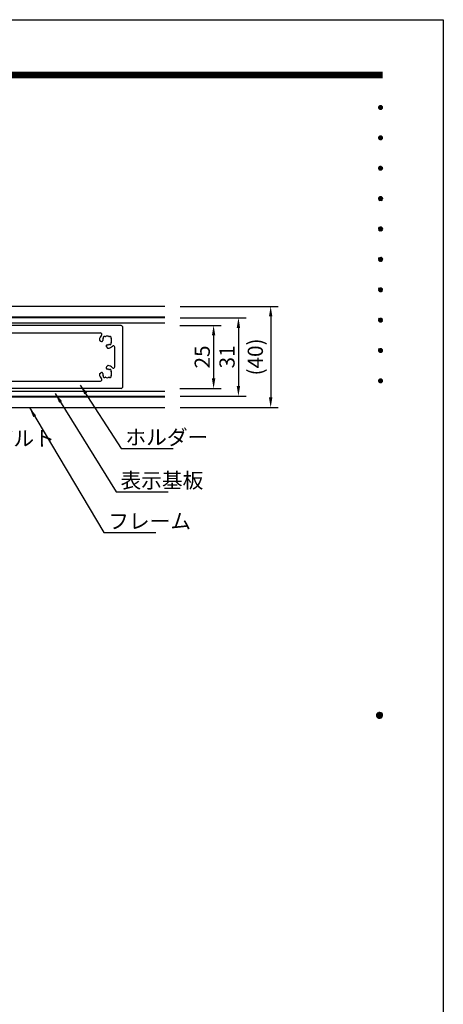
# Model space of a CAD drawing. Extents: x 0 to 10500, y 0 to 7425.
# Drawn here: x 8407 to 10500, y 2561 to 7425 of the extents above; entities that cross this region are included whole.
import ezdxf
from ezdxf.enums import TextEntityAlignment as Align

# ---------------------------------------------------------------- set-up
doc = ezdxf.new("R2010")
doc.units = 0
doc.header["$LTSCALE"] = 7.5
doc.layers.get('0').update_dxf_attribs({"linetype": 'CONTINUOUS'})
doc.layers.get('DEFPOINTS').update_dxf_attribs({"linetype": 'CONTINUOUS'})
for name, color, linetype in [('P001', 131, 'CONTINUOUS'), ('P_2DIM', 6, 'CONTINUOUS'), ('P_3TEXT', 60, 'CONTINUOUS'), ('P_5DRAWFRAME', 104, 'CONTINUOUS')]:
    doc.layers.add(name, color=color, linetype=linetype)
doc.styles.add('BIGFONT', font='simplex.shx', dxfattribs={"bigfont": 'bigfont.shx'})
doc.dimstyles.new('DIMBIGFONT$0', dxfattribs={"dimscale": 25, "dimtxt": 3, "dimasz": 2, "dimexe": 1.5, "dimexo": 3, "dimgap": 0.75, "dimtad": 1, "dimdec": 1, "dimdsep": 46, "dimtxsty": 'BIGFONT', "dimsah": 1, "dimcen": 0, "dimclrt": 230, "dimadec": 1, "dimazin": 2, "dimtfac": 0.6, "dimtdec": 1, "dimtofl": 0, "dimtmove": 2, "dimatfit": 3, "dimfxl": 1, "dimtvp": 1, "dimtolj": 1, "dimarcsym": 0})
doc.dimstyles.new('DIMBIGFONT$7', dxfattribs={"dimscale": 25, "dimtxt": 3, "dimasz": 2, "dimexe": 1.5, "dimexo": 3, "dimgap": 0.75, "dimtad": 1, "dimdec": 1, "dimdsep": 46, "dimtxsty": 'BIGFONT', "dimsah": 1, "dimcen": 0, "dimclrt": 230, "dimadec": 1, "dimazin": 2, "dimtfac": 0.6, "dimtdec": 1, "dimtofl": 0, "dimtmove": 0, "dimatfit": 3, "dimfxl": 1, "dimtvp": 1, "dimtolj": 1, "dimarcsym": 0})

# ---------------------------------------------------------------- blocks, each defined once
blk = doc.blocks.new('DFP3')
at = {"color": 0}
for p, q in [((21.5, 286.6), (408, 286.6)), ((21.5, 286.55), (408, 286.55)), ((21.5, 286.5), (408, 286.5)), ((21.5, 286.45), (408, 286.45)), ((21.5, 286.4), (408, 286.4)), ((408, 286.35), (21.5, 286.35)), ((21.5, 286.3), (408, 286.3)), ((408, 286.25), (21.5, 286.25)), ((21.5, 286.2), (408, 286.2)), ((408, 286.15), (21.5, 286.15)), ((21.5, 286.1), (408, 286.1)), ((21.5, 286.05), (408, 286.05)), ((21.5, 286), (408, 286)), ((21.5, 285.95), (408, 285.95)), ((21.5, 285.9), (408, 285.9)), ((21.5, 285.85), (408, 285.85)), ((21.5, 285.8), (408, 285.8)), ((21.5, 285.75), (408, 285.75)), ((21.5, 285.7), (408, 285.7)), ((408, 285.65), (21.5, 285.65)), ((21.5, 285.6), (408, 285.6)), ((407.2, 279.65), (407.6, 280.05)), ((407.2, 279.65), (407.6, 279.25)), ((407.21, 279.73), (407.52, 280.04)), ((407.21, 279.58), (407.67, 280.04)), ((407.21, 279.72), (407.67, 279.26)), ((407.21, 279.57), (407.52, 279.26)), ((407.22, 279.53), (407.72, 280.03)), ((407.22, 279.77), (407.72, 279.27)), ((407.24, 279.48), (407.77, 280.01)), ((407.24, 279.82), (407.77, 279.29)), ((407.25, 279.84), (407.41, 280)), ((407.25, 279.46), (407.41, 279.3)), ((407.26, 279.43), (407.82, 279.99)), ((407.26, 279.87), (407.82, 279.31)), ((407.29, 279.39), (407.86, 279.96)), ((407.29, 279.91), (407.86, 279.34)), ((407.33, 279.94), (407.89, 279.38)), ((407.33, 279.36), (407.89, 279.92)), ((407.37, 279.98), (407.93, 279.42)), ((407.37, 279.32), (407.93, 279.88)), ((407.41, 280), (407.95, 279.46)), ((407.41, 279.3), (407.95, 279.84)), ((407.46, 280.03), (407.98, 279.51)), ((407.46, 279.27), (407.98, 279.79)), ((407.52, 280.04), (407.99, 279.57)), ((407.52, 279.26), (407.99, 279.73)), ((407.58, 280.05), (408, 279.63)), ((407.58, 279.25), (408, 279.67)), ((407.65, 280.05), (408, 279.7)), ((407.65, 279.25), (408, 279.6)), ((407.75, 280.02), (407.97, 279.8)), ((407.75, 279.28), (407.97, 279.5)), ((407.2, 273.65), (407.6, 274.05)), ((407.2, 273.65), (407.6, 273.25)), ((407.21, 273.73), (407.52, 274.04)), ((407.21, 273.58), (407.67, 274.04)), ((407.21, 273.72), (407.67, 273.26)), ((407.21, 273.57), (407.52, 273.26)), ((407.22, 273.53), (407.72, 274.03)), ((407.22, 273.77), (407.72, 273.27)), ((407.24, 273.48), (407.77, 274.01)), ((407.24, 273.82), (407.77, 273.29)), ((407.25, 273.84), (407.41, 274)), ((407.25, 273.46), (407.41, 273.3)), ((407.26, 273.43), (407.82, 273.99)), ((407.26, 273.87), (407.82, 273.31)), ((407.29, 273.39), (407.86, 273.96)), ((407.29, 273.91), (407.86, 273.34)), ((407.33, 273.94), (407.89, 273.38)), ((407.33, 273.36), (407.89, 273.92)), ((407.37, 273.98), (407.93, 273.42)), ((407.37, 273.32), (407.93, 273.88)), ((407.41, 274), (407.95, 273.46)), ((407.41, 273.3), (407.95, 273.84)), ((407.46, 274.03), (407.98, 273.51)), ((407.46, 273.27), (407.98, 273.79)), ((407.52, 274.04), (407.99, 273.57)), ((407.52, 273.26), (407.99, 273.73)), ((407.58, 274.05), (408, 273.63)), ((407.58, 273.25), (408, 273.67)), ((407.65, 274.05), (408, 273.7)), ((407.65, 273.25), (408, 273.6)), ((407.75, 274.02), (407.97, 273.8)), ((407.75, 273.28), (407.97, 273.5)), ((407.2, 267.65), (407.6, 268.05)), ((407.2, 267.65), (407.6, 267.25)), ((407.21, 267.73), (407.52, 268.04)), ((407.21, 267.58), (407.67, 268.04)), ((407.21, 267.72), (407.67, 267.26)), ((407.21, 267.57), (407.52, 267.26)), ((407.22, 267.53), (407.72, 268.03)), ((407.22, 267.77), (407.72, 267.27)), ((407.24, 267.48), (407.77, 268.01)), ((407.24, 267.82), (407.77, 267.29)), ((407.25, 267.84), (407.41, 268)), ((407.25, 267.46), (407.41, 267.3)), ((407.26, 267.43), (407.82, 267.99)), ((407.26, 267.87), (407.82, 267.31)), ((407.29, 267.39), (407.86, 267.96)), ((407.29, 267.91), (407.86, 267.34)), ((407.33, 267.94), (407.89, 267.38)), ((407.33, 267.36), (407.89, 267.92)), ((407.37, 267.98), (407.93, 267.42)), ((407.37, 267.32), (407.93, 267.88)), ((407.41, 268), (407.95, 267.46)), ((407.41, 267.3), (407.95, 267.84)), ((407.46, 268.03), (407.98, 267.51)), ((407.46, 267.27), (407.98, 267.79)), ((407.52, 268.04), (407.99, 267.57)), ((407.52, 267.26), (407.99, 267.73)), ((407.58, 268.05), (408, 267.63)), ((407.58, 267.25), (408, 267.67)), ((407.65, 268.05), (408, 267.7)), ((407.65, 267.25), (408, 267.6)), ((407.75, 268.02), (407.97, 267.8)), ((407.75, 267.28), (407.97, 267.5)), ((407.2, 261.65), (407.6, 262.05)), ((407.2, 261.65), (407.6, 261.25)), ((407.21, 261.73), (407.52, 262.04)), ((407.21, 261.58), (407.67, 262.04)), ((407.21, 261.72), (407.67, 261.26)), ((407.21, 261.57), (407.52, 261.26)), ((407.22, 261.53), (407.72, 262.03)), ((407.22, 261.77), (407.72, 261.27)), ((407.24, 261.48), (407.77, 262.01)), ((407.24, 261.82), (407.77, 261.29)), ((407.25, 261.84), (407.41, 262)), ((407.25, 261.46), (407.41, 261.3)), ((407.26, 261.43), (407.82, 261.99)), ((407.26, 261.87), (407.82, 261.31)), ((407.29, 261.39), (407.86, 261.96)), ((407.29, 261.91), (407.86, 261.34)), ((407.33, 261.94), (407.89, 261.38)), ((407.33, 261.36), (407.89, 261.92)), ((407.37, 261.98), (407.93, 261.42)), ((407.37, 261.32), (407.93, 261.88)), ((407.41, 262), (407.95, 261.46)), ((407.41, 261.3), (407.95, 261.84)), ((407.46, 262.03), (407.98, 261.51)), ((407.46, 261.27), (407.98, 261.79)), ((407.52, 262.04), (407.99, 261.57)), ((407.52, 261.26), (407.99, 261.73)), ((407.58, 262.05), (408, 261.63)), ((407.58, 261.25), (408, 261.67)), ((407.65, 262.05), (408, 261.7)), ((407.65, 261.25), (408, 261.6)), ((407.75, 262.02), (407.97, 261.8)), ((407.75, 261.28), (407.97, 261.5)), ((407.2, 255.65), (407.6, 256.05)), ((407.2, 255.65), (407.6, 255.25)), ((407.21, 255.73), (407.52, 256.04)), ((407.21, 255.58), (407.67, 256.04)), ((407.21, 255.72), (407.67, 255.26)), ((407.21, 255.57), (407.52, 255.26)), ((407.22, 255.53), (407.72, 256.03)), ((407.22, 255.77), (407.72, 255.27)), ((407.24, 255.48), (407.77, 256.01)), ((407.24, 255.82), (407.77, 255.29)), ((407.25, 255.84), (407.41, 256)), ((407.25, 255.46), (407.41, 255.3)), ((407.26, 255.43), (407.82, 255.99)), ((407.26, 255.87), (407.82, 255.31)), ((407.29, 255.39), (407.86, 255.96)), ((407.29, 255.91), (407.86, 255.34)), ((407.33, 255.94), (407.89, 255.38)), ((407.33, 255.36), (407.89, 255.92)), ((407.37, 255.98), (407.93, 255.42)), ((407.37, 255.32), (407.93, 255.88)), ((407.41, 256), (407.95, 255.46)), ((407.41, 255.3), (407.95, 255.84)), ((407.46, 256.03), (407.98, 255.51)), ((407.46, 255.27), (407.98, 255.79)), ((407.52, 256.04), (407.99, 255.57)), ((407.52, 255.26), (407.99, 255.73)), ((407.58, 256.05), (408, 255.63)), ((407.58, 255.25), (408, 255.67)), ((407.65, 256.05), (408, 255.7)), ((407.65, 255.25), (408, 255.6)), ((407.75, 256.02), (407.97, 255.8)), ((407.75, 255.28), (407.97, 255.5)), ((407.2, 249.65), (407.6, 250.05)), ((407.2, 249.65), (407.6, 249.25)), ((407.21, 249.73), (407.52, 250.04)), ((407.21, 249.58), (407.67, 250.04)), ((407.21, 249.72), (407.67, 249.26)), ((407.21, 249.57), (407.52, 249.26)), ((407.22, 249.53), (407.72, 250.03)), ((407.22, 249.77), (407.72, 249.27)), ((407.24, 249.48), (407.77, 250.01)), ((407.24, 249.82), (407.77, 249.29)), ((407.25, 249.84), (407.41, 250)), ((407.25, 249.46), (407.41, 249.3)), ((407.26, 249.43), (407.82, 249.99)), ((407.26, 249.87), (407.82, 249.31)), ((407.29, 249.39), (407.86, 249.96)), ((407.29, 249.91), (407.86, 249.34)), ((407.33, 249.94), (407.89, 249.38)), ((407.33, 249.36), (407.89, 249.92)), ((407.37, 249.98), (407.93, 249.42)), ((407.37, 249.32), (407.93, 249.88)), ((407.41, 250), (407.95, 249.46)), ((407.41, 249.3), (407.95, 249.84)), ((407.46, 250.03), (407.98, 249.51)), ((407.46, 249.27), (407.98, 249.79)), ((407.52, 250.04), (407.99, 249.57)), ((407.52, 249.26), (407.99, 249.73)), ((407.58, 250.05), (408, 249.63)), ((407.58, 249.25), (408, 249.67)), ((407.65, 250.05), (408, 249.7)), ((407.65, 249.25), (408, 249.6)), ((407.75, 250.02), (407.97, 249.8)), ((407.75, 249.28), (407.97, 249.5)), ((407.2, 243.65), (407.6, 244.05)), ((407.2, 243.65), (407.6, 243.25)), ((407.21, 243.73), (407.52, 244.04)), ((407.21, 243.58), (407.67, 244.04)), ((407.21, 243.72), (407.67, 243.26)), ((407.21, 243.57), (407.52, 243.26)), ((407.22, 243.53), (407.72, 244.03)), ((407.22, 243.77), (407.72, 243.27)), ((407.24, 243.48), (407.77, 244.01)), ((407.24, 243.82), (407.77, 243.29)), ((407.25, 243.84), (407.41, 244)), ((407.25, 243.46), (407.41, 243.3)), ((407.26, 243.43), (407.82, 243.99)), ((407.26, 243.87), (407.82, 243.31)), ((407.29, 243.39), (407.86, 243.96)), ((407.29, 243.91), (407.86, 243.34)), ((407.33, 243.94), (407.89, 243.38)), ((407.33, 243.36), (407.89, 243.92)), ((407.37, 243.98), (407.93, 243.42)), ((407.37, 243.32), (407.93, 243.88)), ((407.41, 244), (407.95, 243.46)), ((407.41, 243.3), (407.95, 243.84)), ((407.46, 244.03), (407.98, 243.51)), ((407.46, 243.27), (407.98, 243.79)), ((407.52, 244.04), (407.99, 243.57)), ((407.52, 243.26), (407.99, 243.73)), ((407.58, 244.05), (408, 243.63)), ((407.58, 243.25), (408, 243.67)), ((407.65, 244.05), (408, 243.7)), ((407.65, 243.25), (408, 243.6)), ((407.75, 244.02), (407.97, 243.8)), ((407.75, 243.28), (407.97, 243.5)), ((407.2, 237.65), (407.6, 238.05)), ((407.2, 237.65), (407.6, 237.25)), ((407.21, 237.73), (407.52, 238.04)), ((407.21, 237.58), (407.67, 238.04)), ((407.21, 237.72), (407.67, 237.26)), ((407.21, 237.57), (407.52, 237.26)), ((407.22, 237.53), (407.72, 238.03)), ((407.22, 237.77), (407.72, 237.27)), ((407.24, 237.48), (407.77, 238.01)), ((407.24, 237.82), (407.77, 237.29)), ((407.25, 237.84), (407.41, 238)), ((407.25, 237.46), (407.41, 237.3)), ((407.26, 237.43), (407.82, 237.99)), ((407.26, 237.87), (407.82, 237.31)), ((407.29, 237.39), (407.86, 237.96)), ((407.29, 237.91), (407.86, 237.34)), ((407.33, 237.94), (407.89, 237.38)), ((407.33, 237.36), (407.89, 237.92)), ((407.37, 237.98), (407.93, 237.42)), ((407.37, 237.32), (407.93, 237.88)), ((407.41, 238), (407.95, 237.46)), ((407.41, 237.3), (407.95, 237.84)), ((407.46, 238.03), (407.98, 237.51)), ((407.46, 237.27), (407.98, 237.79)), ((407.52, 238.04), (407.99, 237.57)), ((407.52, 237.26), (407.99, 237.73)), ((407.58, 238.05), (408, 237.63)), ((407.58, 237.25), (408, 237.67)), ((407.65, 238.05), (408, 237.7)), ((407.65, 237.25), (408, 237.6)), ((407.75, 238.02), (407.97, 237.8)), ((407.75, 237.28), (407.97, 237.5)), ((407.2, 231.65), (407.6, 232.05)), ((407.2, 231.65), (407.6, 231.25)), ((407.21, 231.73), (407.52, 232.04)), ((407.21, 231.58), (407.67, 232.04)), ((407.21, 231.72), (407.67, 231.26)), ((407.21, 231.57), (407.52, 231.26)), ((407.22, 231.53), (407.72, 232.03)), ((407.22, 231.77), (407.72, 231.27)), ((407.24, 231.48), (407.77, 232.01)), ((407.24, 231.82), (407.77, 231.29)), ((407.25, 231.84), (407.41, 232)), ((407.26, 231.43), (407.82, 231.99)), ((407.26, 231.87), (407.82, 231.31)), ((407.29, 231.39), (407.86, 231.96)), ((407.29, 231.91), (407.86, 231.34)), ((407.33, 231.94), (407.89, 231.38)), ((407.33, 231.36), (407.89, 231.92)), ((407.37, 231.98), (407.93, 231.42)), ((407.37, 231.32), (407.93, 231.88)), ((407.41, 232), (407.95, 231.46)), ((407.41, 231.3), (407.95, 231.84)), ((407.46, 232.03), (407.98, 231.51)), ((407.46, 231.27), (407.98, 231.79)), ((407.52, 232.04), (407.99, 231.57)), ((407.52, 231.26), (407.99, 231.73)), ((407.58, 232.05), (408, 231.63)), ((407.58, 231.25), (408, 231.67)), ((407.65, 232.05), (408, 231.7)), ((407.65, 231.25), (408, 231.6)), ((407.75, 232.02), (407.97, 231.8)), ((407.25, 231.46), (407.41, 231.3)), ((407.75, 231.28), (407.97, 231.5)), ((407.2, 225.65), (407.6, 226.05)), ((407.21, 225.73), (407.52, 226.04)), ((407.21, 225.58), (407.67, 226.04)), ((407.21, 225.72), (407.67, 225.26)), ((407.22, 225.53), (407.72, 226.03)), ((407.22, 225.77), (407.72, 225.27)), ((407.24, 225.48), (407.77, 226.01)), ((407.24, 225.82), (407.77, 225.29)), ((407.25, 225.84), (407.41, 226)), ((407.26, 225.43), (407.82, 225.99)), ((407.26, 225.87), (407.82, 225.31)), ((407.29, 225.39), (407.86, 225.96)), ((407.29, 225.91), (407.86, 225.34)), ((407.33, 225.94), (407.89, 225.38)), ((407.33, 225.36), (407.89, 225.92)), ((407.37, 225.98), (407.93, 225.42)), ((407.37, 225.32), (407.93, 225.88)), ((407.41, 226), (407.95, 225.46)), ((407.41, 225.3), (407.95, 225.84)), ((407.46, 226.03), (407.98, 225.51)), ((407.46, 225.27), (407.98, 225.79)), ((407.52, 226.04), (407.99, 225.57)), ((407.52, 225.26), (407.99, 225.73)), ((407.58, 226.05), (408, 225.63)), ((407.65, 226.05), (408, 225.7)), ((407.75, 226.02), (407.97, 225.8)), ((407.2, 225.65), (407.6, 225.25)), ((407.21, 225.57), (407.52, 225.26)), ((407.25, 225.46), (407.41, 225.3)), ((407.58, 225.25), (408, 225.67)), ((407.65, 225.25), (408, 225.6)), ((407.75, 225.28), (407.97, 225.5)), ((406.8, 159.55), (407.4, 160.15)), ((406.8, 159.48), (407.47, 160.15)), ((406.8, 159.63), (407.32, 160.15)), ((406.8, 159.62), (407.47, 158.95)), ((406.8, 159.55), (407.4, 158.95)), ((406.81, 159.42), (407.53, 160.14)), ((406.81, 159.68), (407.53, 158.96)), ((406.82, 159.71), (407.24, 160.13)), ((406.83, 159.37), (407.58, 160.12)), ((406.83, 159.73), (407.58, 158.98)), ((406.85, 159.32), (407.63, 160.1)), ((406.85, 159.78), (407.63, 159)), ((406.87, 159.27), (407.68, 160.08)), ((406.87, 159.83), (407.12, 160.08)), ((406.87, 159.83), (407.68, 159.02)), ((406.9, 159.22), (407.73, 160.05)), ((406.9, 159.88), (407.73, 159.05)), ((406.93, 159.18), (407.77, 160.02)), ((406.93, 159.92), (407.77, 159.08)), ((406.96, 159.14), (407.81, 159.99)), ((406.96, 159.96), (407.81, 159.11)), ((406.99, 159.99), (407.84, 159.14)), ((406.99, 159.11), (407.84, 159.96)), ((407.03, 160.02), (407.87, 159.18)), ((407.03, 159.08), (407.87, 159.92)), ((407.07, 160.05), (407.9, 159.22)), ((407.07, 159.05), (407.9, 159.88)), ((407.12, 160.08), (407.93, 159.27)), ((407.12, 159.02), (407.93, 159.83)), ((407.17, 160.1), (407.95, 159.32)), ((407.17, 159), (407.95, 159.78)), ((407.22, 160.12), (407.97, 159.37)), ((407.22, 158.98), (407.97, 159.73)), ((407.27, 160.14), (407.99, 159.42)), ((407.27, 158.96), (407.99, 159.68)), ((407.33, 160.15), (408, 159.48)), ((407.33, 158.95), (408, 159.62)), ((407.4, 160.15), (408, 159.55)), ((407.4, 158.95), (408, 159.55)), ((407.48, 160.14), (407.99, 159.63)), ((407.57, 160.13), (407.98, 159.72)), ((407.69, 160.08), (407.93, 159.84)), ((406.8, 159.47), (407.32, 158.95)), ((406.82, 159.39), (407.24, 158.97)), ((406.87, 159.27), (407.12, 159.02)), ((407.48, 158.96), (407.99, 159.47)), ((407.57, 158.97), (407.98, 159.38)), ((407.69, 159.02), (407.93, 159.26))]:
    blk.add_line(p, q, dxfattribs=at)
at = {"layer": 'DEFPOINTS', "color": 0}
for p, q in [((0, 297), (420, 297)), ((420, 297), (420, 0))]:
    blk.add_line(p, q, dxfattribs=at)
at = {"color": 83, "ltscale": 0.5, "style": 'BIGFONT', "flags": 8}
for tag, p in [('REV04', (26.47, 27.61)), ('REV03', (26.47, 21.7)), ('REV02', (26.47, 15.58)), ('REV01', (26.47, 10.33))]:
    blk.add_attdef(tag, text='', height=2, dxfattribs=at).set_placement(p, align=Align.BOTTOM_LEFT)
for tag, p in [('REVD4', (80.98, 27.61)), ('R4D', (92.67, 27.61)), ('R4C', (101.8, 27.61)), ('R4A', (110.92, 27.61)), ('REVD3', (80.98, 21.7)), ('R3D', (92.67, 21.7)), ('R3C', (101.8, 21.7)), ('R3A', (110.92, 21.7)), ('REVD2', (80.98, 15.58)), ('R2D', (92.67, 15.58)), ('R2C', (101.8, 15.58)), ('R2A', (110.92, 15.58)), ('REVD1', (80.98, 10.33)), ('R1D', (92.67, 10.33)), ('R1C', (101.8, 10.33)), ('R1A', (110.92, 10.33))]:
    blk.add_attdef(tag, text='', height=2, dxfattribs=at).set_placement(p, align=Align.BOTTOM_CENTER)
at = {"color": 83, "style": 'BIGFONT'}
for tag, height, p in [('PROJECT1', 4, (283.38, 25.6)), ('DATE', 3, (344.68, 25.84)), ('SCALE', 3, (379.68, 25.84)), ('PROJECT2', 4, (284.2, 17.84)), ('PROJECT3', 4, (284.2, 10.57)), ('DWGNO', 3, (358.68, 10.57))]:
    blk.add_attdef(tag, text='', height=height, dxfattribs=at).set_placement(p, align=Align.BOTTOM_CENTER)
blk = doc.blocks.new('*D22')
at = {"layer": 'DEFPOINTS', "color": 0}
for p in [(9124.4, 6009), (9124.4, 5509), (9647.2, 5509)]:
    blk.add_point(p, dxfattribs=at)
at = {"layer": 'P_2DIM', "color": 0, "lineweight": -2}
for p, q in [((9199.4, 6009), (9684.7, 6009)), ((9647.2, 5959), (9647.2, 5559)), ((9199.4, 5509), (9684.7, 5509))]:
    blk.add_line(p, q, dxfattribs=at)
at = {"layer": 'P_2DIM', "color": 0}
for points in [[(9638.8, 5959), (9655.5, 5959), (9647.2, 6009)], [(9638.8, 5559), (9655.5, 5559), (9647.2, 5509)]]:
    blk.add_solid(points, dxfattribs=at)
at = {"layer": 'P_2DIM', "color": 230, "insert": (9571.3, 5759), "char_height": 75, "attachment_point": 5, "rotation": 90, "style": 'BIGFONT'}
blk.add_mtext('\\A1;(40)', dxfattribs=at)
blk = doc.blocks.new('*D23')
at = {"layer": 'DEFPOINTS', "color": 0}
for p in [(9124.4, 5952.7), (9124.4, 5565.2), (9487.9, 5565.2)]:
    blk.add_point(p, dxfattribs=at)
at = {"layer": 'P_2DIM', "color": 0, "lineweight": -2}
for p, q in [((9199.4, 5952.7), (9525.4, 5952.7)), ((9487.9, 5902.7), (9487.9, 5615.2)), ((9199.4, 5565.2), (9525.4, 5565.2))]:
    blk.add_line(p, q, dxfattribs=at)
at = {"layer": 'P_2DIM', "color": 0}
for points in [[(9479.6, 5902.7), (9496.2, 5902.7), (9487.9, 5952.7)], [(9479.6, 5615.2), (9496.2, 5615.2), (9487.9, 5565.2)]]:
    blk.add_solid(points, dxfattribs=at)
at = {"layer": 'P_2DIM', "color": 230, "insert": (9431.6, 5759), "char_height": 75, "attachment_point": 5, "rotation": 90, "style": 'BIGFONT'}
blk.add_mtext('\\A1;31', dxfattribs=at)
blk = doc.blocks.new('*D24')
at = {"layer": 'DEFPOINTS', "color": 0}
for p in [(9124.2, 5915.2), (9124.2, 5602.7), (9365.3, 5602.7)]:
    blk.add_point(p, dxfattribs=at)
at = {"layer": 'P_2DIM', "color": 0, "lineweight": -2}
for p, q in [((9199.2, 5915.2), (9402.8, 5915.2)), ((9365.3, 5865.2), (9365.3, 5652.7)), ((9199.2, 5602.7), (9402.8, 5602.7))]:
    blk.add_line(p, q, dxfattribs=at)
at = {"layer": 'P_2DIM', "color": 0}
for points in [[(9357, 5865.2), (9373.7, 5865.2), (9365.3, 5915.2)], [(9357, 5652.7), (9373.7, 5652.7), (9365.3, 5602.7)]]:
    blk.add_solid(points, dxfattribs=at)
at = {"layer": 'P_2DIM', "color": 230, "insert": (9309.1, 5759), "char_height": 75, "attachment_point": 5, "rotation": 90, "style": 'BIGFONT'}
blk.add_mtext('\\A1;25', dxfattribs=at)

msp = doc.modelspace()

# ---------------------------------------------------------------- linework, layer by layer
at = {"layer": 'P001'}
for p, q in [((7751.94, 5956.47), (9124.22, 5956.47)), ((8908.19, 5915.22), (7593.05, 5915.22)), ((7751.94, 5927.72), (9124.22, 5927.72)), ((8914.44, 5908.97), (8914.44, 5608.97)), ((7859.32, 5877.72), (8807.06, 5877.72)), ((8801.67, 5842.64), (8807.54, 5836.77)), ((8835.99, 5808.32), (8841.86, 5802.45)), ((8876.94, 5710.1), (8876.94, 5807.84)), ((8835.99, 5709.62), (8841.86, 5715.5)), ((8801.67, 5675.3), (8807.54, 5681.18)), ((8908.19, 5602.72), (7593.05, 5602.72)), ((7859.32, 5640.22), (8807.06, 5640.22)), ((7751.94, 5590.22), (9124.22, 5590.22)), ((7751.94, 5561.47), (9124.22, 5561.47))]:
    msp.add_line(p, q, dxfattribs=at)
for points in [[(9124.22, 6008.97), (7751.94, 6008.97), (7751.94, 5508.97), (9124.22, 5508.97)], [(9124.22, 5952.72), (7751.94, 5952.72), (7751.94, 5565.22), (9124.22, 5565.22)]]:
    msp.add_lwpolyline(points, dxfattribs=at)
for centre, radius, start, end in [((8908.19, 5908.97), 6.25, 0, 90), ((8803.44, 5844.41), 2.5, 173.36652, 225), ((8839.44, 5840.22), 38.75, 136.01704, 173.36652), ((8807.06, 5871.47), 6.25, 316.01704, 90), ((8811.96, 5841.19), 6.25, 225.00001, 357.9859), ((8839.44, 5840.22), 21.25, 155.15927, 177.98589), ((8822.66, 5854.25), 3.75, 140.12911, 220.34129), ((8839.44, 5840.22), 25.62, 129.87089, 140.12911), ((8817.89, 5850.2), 2.5, 335.15928, 40.3413), ((8825.42, 5857.01), 3.75, 49.65871, 129.87089), ((8829.47, 5861.77), 2.5, 229.65872, 294.84074), ((8839.44, 5840.22), 21.25, 65.15926, 114.84073), ((8849.42, 5861.77), 2.5, 245.15927, 310.3413), ((8853.47, 5857.01), 3.75, 50.12911, 130.34129), ((8839.44, 5840.22), 25.62, 39.87089, 50.12911), ((8861, 5850.2), 2.5, 139.65871, 204.84074), ((8839.44, 5840.22), 21.25, 335.15928, 24.84075), ((8856.23, 5854.25), 3.75, 319.65872, 39.8709), ((8840.41, 5812.74), 6.25, 92.01412, 225), ((8839.44, 5840.22), 21.25, 272.01412, 294.84074), ((8843.63, 5804.21), 2.5, 225.00001, 276.63349), ((8839.44, 5840.22), 38.75, 276.63349, 313.98297), ((8849.42, 5818.67), 2.5, 49.65871, 114.84073), ((8853.47, 5823.43), 3.75, 229.65872, 309.8709), ((8839.44, 5840.22), 25.62, 309.8709, 320.12912), ((8861, 5830.24), 2.5, 155.15927, 220.34129), ((8856.23, 5826.2), 3.75, 320.12912, 40.3413), ((8870.69, 5807.84), 6.25, 0, 133.98297), ((8840.41, 5705.21), 6.25, 135.00001, 267.98589), ((8839.44, 5677.72), 21.25, 65.15927, 87.98589), ((8843.63, 5713.73), 2.5, 83.36652, 135), ((8839.44, 5677.72), 38.75, 46.01704, 83.36652), ((8849.42, 5699.27), 2.5, 245.15928, 310.3413), ((8853.47, 5694.51), 3.75, 50.12911, 130.34129), ((8839.44, 5677.72), 25.62, 39.87089, 50.12911), ((8856.23, 5691.75), 3.75, 319.65871, 39.87089), ((8870.69, 5710.1), 6.25, 226.01704, 0), ((8803.44, 5673.53), 2.5, 135.00001, 186.63349), ((8839.44, 5677.72), 38.75, 186.63349, 223.98297), ((8807.06, 5646.47), 6.25, 270, 43.98297), ((8811.96, 5676.76), 6.25, 2.01411, 135), ((8839.44, 5677.72), 21.25, 182.01412, 204.84074), ((8822.66, 5663.7), 3.75, 139.65872, 219.8709), ((8839.44, 5677.72), 25.62, 219.8709, 230.12912), ((8817.89, 5667.74), 2.5, 319.65871, 24.84073), ((8825.42, 5660.93), 3.75, 230.12912, 310.3413), ((8829.47, 5656.17), 2.5, 65.15927, 130.34129), ((8839.44, 5677.72), 21.25, 245.15928, 294.84075), ((8849.42, 5656.17), 2.5, 49.65871, 114.84074), ((8853.47, 5660.93), 3.75, 229.65872, 309.8709), ((8839.44, 5677.72), 25.62, 309.8709, 320.12912), ((8861, 5687.7), 2.5, 139.65872, 204.84074), ((8861, 5667.74), 2.5, 155.15927, 220.3413), ((8839.44, 5677.72), 21.25, 335.15926, 24.84073), ((8856.23, 5663.7), 3.75, 320.12911, 40.34129), ((8908.19, 5608.97), 6.25, 270, 0)]:
    msp.add_arc(centre, radius, start, end, dxfattribs=at)

# ---------------------------------------------------------------- block references
at = {"layer": 'P_5DRAWFRAME', "xscale": 25, "yscale": 25, "zscale": 25}
msp.add_blockref('DFP3', (0, 0), dxfattribs=at)

# ---------------------------------------------------------------- texts
at = {"layer": 'P_3TEXT', "char_height": 75, "attachment_point": 7, "style": 'BIGFONT'}
for s, insert in [('{\\C230;M8 六角穴付ボルト}', (7701.81, 5319.1)), ('{\\C230;ホルダー}', (8929.69, 5324.98)), ('{\\C230;表示基板}', (8905.25, 5111.52)), ('{\\C230;フレーム}', (8844.45, 4910.22))]:
    msp.add_mtext(s, dxfattribs=dict(at, insert=insert))

# ---------------------------------------------------------------- dimensions: what is measured, and where the dimension line sits
at = {"layer": 'P_2DIM'}
dim = msp.add_linear_dim(base=(9647.17, 5508.97), p1=(9124.41, 6008.97), p2=(9124.41, 5508.97), angle=90, text='(<>)', dimstyle='DIMBIGFONT$0', override={"dimlfac": 0.08}, dxfattribs=at)
dim.commit()
dim.dimension.update_dxf_attribs({"geometry": '*D22', "text_midpoint": (9571.28, 5758.97)})
for base, p1, p2, picture, middle in [((9487.89, 5565.22), (9124.41, 5952.72), (9124.41, 5565.22), '*D23', (9431.64, 5758.97)), ((9365.35, 5602.72), (9124.22, 5915.22), (9124.22, 5602.72), '*D24', (9309.1, 5758.97))]:
    dim = msp.add_linear_dim(base=base, p1=p1, p2=p2, angle=90, dimstyle='DIMBIGFONT$0', override={"dimlfac": 0.08}, dxfattribs=at)
    dim.commit()
    dim.dimension.update_dxf_attribs({"geometry": picture, "text_midpoint": middle})

# ---------------------------------------------------------------- leaders
at = {"layer": 'P_2DIM', "annotation_type": 0, "has_hookline": 1, "hookline_direction": 0, "text_width": 235.71}
for points in [[(8706.61, 5620.38), (8908.94, 5306.23), (8910.94, 5306.23)], [(8583.02, 5579.17), (8884.5, 5092.77), (8886.5, 5092.77)], [(8455.6, 5508.97), (8823.7, 4891.47), (8825.7, 4891.47)]]:
    msp.add_leader(points, dimstyle='DIMBIGFONT$7', dxfattribs=at)

doc.saveas('drawing.dxf')
